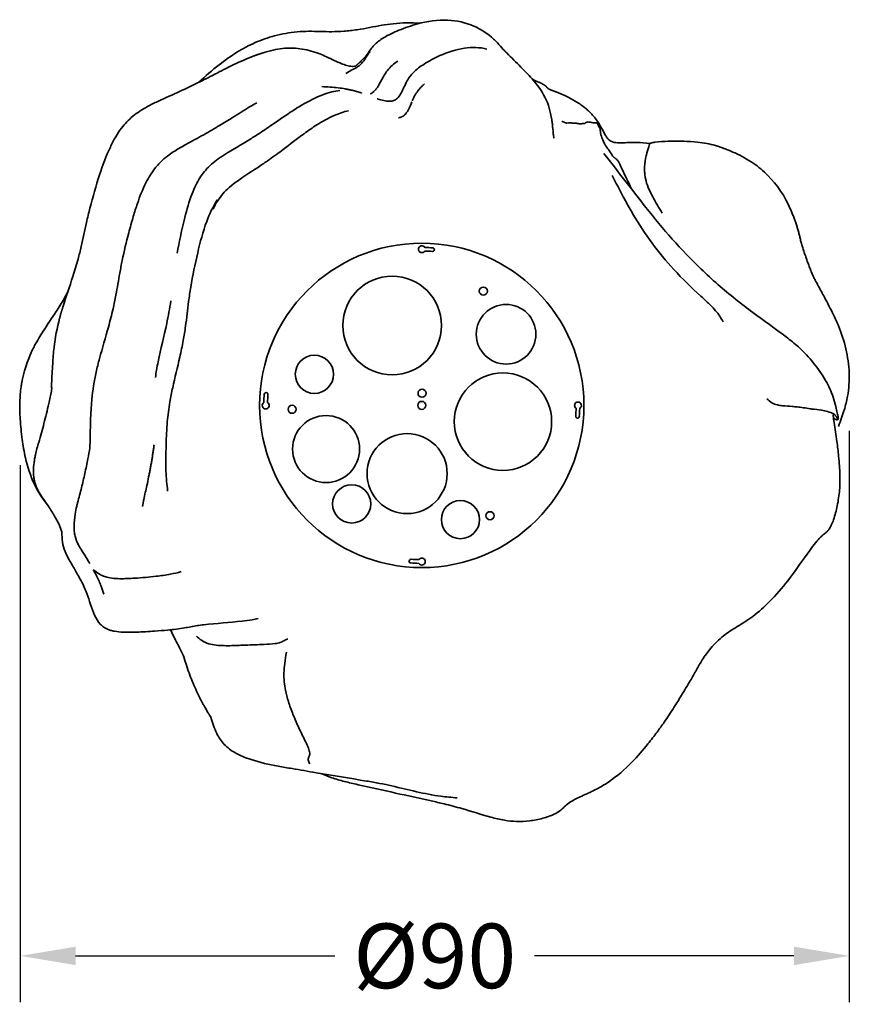
# Model space of a CAD drawing. Units: centimetres. Extents: x -6626 to -6296, y -4716 to -4411.
# Drawn here: x -6605 to -6515, y -4716 to -4609 of the extents above; entities that cross this region are included whole.
import ezdxf

# ---------------------------------------------------------------- set-up
doc = ezdxf.new("R2010")
doc.units = ezdxf.units.CM
doc.header["$MEASUREMENT"] = 0
doc.styles.get("Standard").update_dxf_attribs({"font": 'arial.ttf', "height": 7})
doc.dimstyles.get("Standard").update_dxf_attribs({"dimtxt": 7, "dimasz": 6, "dimexe": 5, "dimexo": 5, "dimgap": 2, "dimtad": 0, "dimdec": 0, "dimzin": 0, "dimdsep": 46, "dimtxsty": 'Standard', "dimcen": 1.5, "dimclrd": 8, "dimclre": 8, "dimclrt": 256, "dimadec": 0, "dimazin": 0, "dimtfac": 1, "dimtdec": 0, "dimtofl": 0, "dimtmove": 0, "dimatfit": 3, "dimfxl": 1, "dimtfill": 1, "dimtolj": 1, "dimtzin": 0, "dimarcsym": 0})

# ---------------------------------------------------------------- blocks, each defined once
blk = doc.blocks.new('*D17')
at = {"color": 8, "lineweight": -2, "transparency": 16777216}
for p, q in [((-6514.86, -4654), (-6514.86, -4715.91)), ((-6604.73, -4657.72), (-6604.73, -4715.91)), ((-6598.73, -4710.91), (-6570.61, -4710.91)), ((-6520.86, -4710.91), (-6548.99, -4710.91))]:
    blk.add_line(p, q, dxfattribs=at)
at = {"color": 8, "transparency": 16777216}
for points in [[(-6598.73, -4709.91), (-6598.73, -4711.91), (-6604.73, -4710.91)], [(-6520.86, -4709.91), (-6520.86, -4711.91), (-6514.86, -4710.91)]]:
    blk.add_solid(points, dxfattribs=at)
at = {"layer": 'Defpoints', "color": 0, "transparency": 16777216}
for p in [(-6514.86, -4649), (-6604.73, -4652.72), (-6604.73, -4710.91)]:
    blk.add_point(p, dxfattribs=at)
at = {"lineweight": 35, "transparency": 16777216, "insert": (-6559.8, -4710.91), "char_height": 7, "attachment_point": 5, "bg_fill": 3, "box_fill_scale": 1.25, "bg_fill_color": 256, "bg_fill_true_color": 13158600, "bg_fill_transparency": 0}
blk.add_mtext('\\A1;Ø90', dxfattribs=at)

msp = doc.modelspace()

# ---------------------------------------------------------------- linework, layer by layer
at = {"lineweight": 35}
for points in [[(-6559.99, -4634.16, 0.013), (-6560.88, -4634.12, 3.496166), (-6560.88, -4634.51, -0.012749), (-6560.03, -4634.55, 1.03554), (-6560.02, -4634.16)], [(-6578.28, -4650.03, 0.013), (-6578.32, -4650.92, 3.496166), (-6577.92, -4650.92, -0.012749), (-6577.88, -4650.07, 1.03554), (-6578.28, -4650.06)], [(-6544.12, -4652.45, 0.013), (-6544.08, -4651.56, 3.496166), (-6544.47, -4651.55, -0.012749), (-6544.51, -4652.4, 1.03554), (-6544.11, -4652.42)], [(-6562.4, -4668.32, 0.013), (-6561.52, -4668.36, 3.496166), (-6561.51, -4667.96, -0.012749), (-6562.36, -4667.92, 1.03554), (-6562.38, -4668.32)]]:
    msp.add_lwpolyline(points, format="xyb", dxfattribs=at)
for centre, radius in [((-6561.2, -4651.24), 17.58), ((-6564.41, -4642.58), 5.35), ((-6554.53, -4638.85), 0.44), ((-6552.06, -4643.53), 3.23), ((-6572.84, -4647.87), 2.07), ((-6552.4, -4653), 5.28), ((-6561.17, -4649.92), 0.44), ((-6561.2, -4651.24), 0.44), ((-6575.26, -4651.66), 0.44), ((-6571.58, -4655.97), 3.63), ((-6562.79, -4658.63), 4.34), ((-6568.8, -4661.92), 2.07), ((-6557.01, -4663.62), 2.07), ((-6553.8, -4663.2), 0.44)]:
    msp.add_circle(centre, radius, dxfattribs=at)
for points, knots in [([(-6567.11, -4613.22), (-6566.99, -4613.02), (-6566.77, -4612.66), (-6566.22, -4612), (-6565.22, -4611.25), (-6563.6, -4610.52), (-6561.31, -4609.71), (-6558.52, -4609.28), (-6555.59, -4609.92), (-6553.88, -4611.06), (-6552.91, -4612.02), (-6552.46, -4612.55), (-6551.62, -4613.43), (-6550.71, -4614.29), (-6549.53, -4615.51), (-6548.3, -4616.87), (-6547.53, -4618.39), (-6547.22, -4619.63), (-6547.11, -4620.2), (-6547.01, -4620.94), (-6546.97, -4621.6), (-6546.91, -4622.11), (-6546.88, -4622.26)], [0, 0, 0, 0, 0.803182, 1.425181, 2.921591, 5.039302, 7.471177, 11.224226, 14.547717, 17.483867, 18.140905, 19.218827, 19.828503, 22.311002, 23.481877, 25.637968, 28.536594, 29.21593, 29.996081, 30.520575, 31.747532, 32.261993, 32.261993, 32.261993, 32.261993]), ([(-6561.38, -4609.81), (-6562.35, -4609.75), (-6563.75, -4609.77), (-6566.02, -4610.1), (-6567.78, -4610.49), (-6569.59, -4610.7), (-6571.35, -4610.76), (-6573.04, -4610.66), (-6575.13, -4610.75), (-6577.1, -4611.1), (-6579.29, -4611.87), (-6581.3, -4612.94), (-6583.34, -4614.39), (-6584.66, -4615.56), (-6585.37, -4616.22)], [0, 0, 0, 0, 3.345653, 4.745792, 7.827468, 9.481792, 10.960664, 13.816893, 15.266457, 18.07843, 20.6202, 23.163524, 25.830222, 29.157056, 29.157056, 29.157056, 29.157056]), ([(-6578.49, -4613.05), (-6578.1, -4612.93), (-6577.37, -4612.73), (-6576.01, -4612.48), (-6574.35, -4612.51), (-6572.83, -4612.91), (-6571.41, -4613.49), (-6570.44, -4613.99), (-6569.49, -4614.36), (-6568.91, -4614.5), (-6568.54, -4614.5), (-6568.37, -4614.46)], [0, 0, 0, 0, 1.397399, 2.571357, 4.710766, 7.016755, 7.92102, 9.941187, 10.713001, 11.38528, 11.969973, 11.969973, 11.969973, 11.969973]), ([(-6565.99, -4618.02), (-6565.76, -4618.09), (-6565.36, -4618.21), (-6564.8, -4618.29), (-6564.35, -4618.26), (-6563.89, -4618.05), (-6563.59, -4617.67), (-6563.19, -4616.95), (-6562.86, -4616.03), (-6562.03, -4615), (-6561.1, -4614.32), (-6560.11, -4613.75), (-6558.7, -4613.05), (-6556.71, -4612.39), (-6554.93, -4612.42), (-6554.13, -4612.61)], [0, 0, 0, 0, 0.80905, 1.417806, 1.910969, 2.367135, 3.065253, 3.536444, 5.197205, 6.351464, 8.012588, 9.103876, 10.233913, 13.394799, 16.198591, 16.198591, 16.198591, 16.198591]), ([(-6600.12, -4640.59), (-6599.77, -4639.47), (-6599.16, -4637.76), (-6598.51, -4635.56), (-6598, -4633.62), (-6597.65, -4631.75), (-6597.01, -4629.16), (-6596.22, -4626.4), (-6595.28, -4623.81), (-6594.42, -4622.15), (-6593.66, -4620.98), (-6592.54, -4619.82), (-6591.14, -4618.93), (-6589.4, -4618.08), (-6587.61, -4617.31), (-6585.81, -4616.43), (-6584.15, -4615.62), (-6582.8, -4614.9), (-6581.14, -4614.08), (-6580.12, -4613.63), (-6579.36, -4613.35)], [0, 0, 0, 0, 4.001323, 6.214998, 7.813646, 10.842586, 12.686988, 16.940387, 20.622031, 22.06304, 23.338164, 25.356851, 27.527004, 28.963527, 31.984732, 34.144372, 35.798439, 38.296022, 39.359846, 42.115811, 42.115811, 42.115811, 42.115811]), ([(-6569.45, -4615.27), (-6569.25, -4615.15), (-6568.86, -4614.9), (-6568.31, -4614.66), (-6567.86, -4614.34), (-6567.43, -4613.83), (-6567.11, -4613.3), (-6566.85, -4612.94), (-6566.79, -4612.87)], [0, 0, 0, 0, 0.804715, 1.569205, 2.051184, 2.687127, 3.829848, 4.171812, 4.171812, 4.171812, 4.171812]), ([(-6567.11, -4613.22), (-6567.32, -4613.43), (-6567.63, -4613.76), (-6567.98, -4614.1), (-6568.12, -4614.24), (-6568.16, -4614.27), (-6568.15, -4614.26), (-6568.19, -4614.3), (-6568.19, -4614.3)], [0, 0, 0, 0, 1.003896, 1.548659, 1.668772, 1.687348, 1.696974, 1.763663, 1.763663, 1.763663, 1.763663]), ([(-6566.52, -4617.32), (-6566.43, -4617.25), (-6566.24, -4617.08), (-6566.01, -4616.77), (-6565.68, -4616.21), (-6565.37, -4615.57), (-6564.77, -4614.67), (-6564.22, -4614.21), (-6563.81, -4613.93)], [0, 0, 0, 0, 0.399791, 0.856851, 1.330416, 2.600184, 3.278474, 5.00271, 5.00271, 5.00271, 5.00271]), ([(-6548.43, -4616.23), (-6548.49, -4616.21), (-6548.61, -4616.15), (-6548.76, -4616.11), (-6548.85, -4616.08), (-6549.25, -4615.83)], [0, 0, 0, 0, 0.2188158, 0.4573677, 0.5299315, 0.5299315, 0.5299315, 0.5299315]), ([(-6568.75, -4617.08), (-6568.87, -4617.05), (-6569.12, -4617), (-6569.62, -4616.9), (-6570.59, -4616.76), (-6571.44, -4616.71), (-6572.04, -4616.69)], [0, 0, 0, 0, 0.420414, 0.850941, 1.732413, 3.771373, 3.771373, 3.771373, 3.771373]), ([(-6547.17, -4617.06), (-6547.22, -4617.05), (-6547.3, -4617.02), (-6547.4, -4616.97), (-6547.49, -4616.9), (-6547.55, -4616.85), (-6547.58, -4616.82)], [0, 0, 0, 0, 0.1753505, 0.2876926, 0.4074405, 0.5499267, 0.5499267, 0.5499267, 0.5499267]), ([(-6587.72, -4634.74), (-6587.51, -4633.55), (-6587.07, -4631.5), (-6586.43, -4629.11), (-6585.84, -4627.64), (-6585.28, -4626.52), (-6584.35, -4625.32), (-6582.56, -4623.98), (-6580.72, -4622.98), (-6579, -4621.87), (-6577.4, -4620.83), (-6575.79, -4619.67), (-6573.9, -4618.48), (-6572.4, -4617.71), (-6571, -4617.24), (-6570.37, -4617.14), (-6570.07, -4617.11)], [0, 0, 0, 0, 4.129602, 7.151581, 8.433299, 9.518877, 11.43347, 13.571105, 17.097405, 18.562126, 20.553505, 23.608088, 25.321737, 28.187545, 29.337177, 30.357011, 30.357011, 30.357011, 30.357011]), ([(-6542.88, -4619.55), (-6542.99, -4619.44), (-6543.23, -4619.22), (-6543.78, -4618.76), (-6544.57, -4618.24), (-6545.58, -4617.68), (-6546.29, -4617.39), (-6546.64, -4617.26)], [0, 0, 0, 0, 0.537556, 1.09932, 2.431635, 3.773466, 5.038222, 5.038222, 5.038222, 5.038222]), ([(-6597.19, -4655.83), (-6597.13, -4653.29), (-6597.08, -4650.94), (-6596.64, -4648.11), (-6595.98, -4645.51), (-6595.29, -4643.24), (-6594.7, -4640.94), (-6594.28, -4638.99), (-6594.01, -4637.23), (-6593.57, -4634.98), (-6593.09, -4632.93), (-6592.52, -4630.88), (-6591.95, -4629.05), (-6591.22, -4627.21), (-6590.12, -4625.36), (-6588.75, -4624.13), (-6587.6, -4623.42), (-6586.33, -4622.71), (-6584.9, -4621.95), (-6583.21, -4620.96), (-6581.55, -4619.96), (-6580.23, -4619.11), (-6579.35, -4618.58), (-6579.09, -4618.43)], [0, 0, 0, 0, 4.626866, 8.018589, 9.749726, 13.77669, 16.103036, 17.836323, 20.591167, 22.180649, 25.651926, 27.764983, 29.452426, 32.18743, 34.504918, 36.749735, 38.389042, 39.147559, 41.680232, 43.937678, 45.813834, 48.289705, 49.309074, 49.309074, 49.309074, 49.309074]), ([(-6563.02, -4619.71), (-6562.99, -4619.68), (-6562.93, -4619.62), (-6562.81, -4619.46), (-6562.57, -4619.04), (-6562.4, -4618.64), (-6562.27, -4618.34)], [0, 0, 0, 0, 0.146248, 0.304768, 0.676439, 1.791405, 1.791405, 1.791405, 1.791405]), ([(-6583.82, -4629.96), (-6583.68, -4629.66), (-6583.37, -4629.08), (-6582.78, -4628.3), (-6582.06, -4627.57), (-6580.71, -4626.53), (-6579.19, -4625.61), (-6577.54, -4624.46), (-6575.95, -4623.32), (-6574.29, -4621.99), (-6572.46, -4620.73), (-6570.86, -4619.84), (-6569.67, -4619.41), (-6569.13, -4619.31)], [0, 0, 0, 0, 1.128546, 2.215822, 3.338405, 4.621934, 8.019595, 9.39962, 11.477522, 14.705966, 16.635102, 19.05071, 20.933225, 20.933225, 20.933225, 20.933225]), ([(-6536.49, -4622.86), (-6536.96, -4622.8), (-6537.99, -4622.68), (-6539.16, -4622.78), (-6540.1, -4622.78), (-6540.68, -4622.7), (-6541.09, -4622.3), (-6541.43, -4621.69), (-6541.75, -4621.1), (-6542.24, -4620.29), (-6542.6, -4619.84), (-6542.88, -4619.55)], [0, 0, 0, 0, 1.592141, 3.537177, 3.993362, 4.811623, 5.450661, 5.910659, 7.166048, 7.757489, 9.131761, 9.131761, 9.131761, 9.131761]), ([(-6543.53, -4620.69), (-6543.56, -4620.69), (-6543.61, -4620.67), (-6543.73, -4620.67), (-6543.87, -4620.72), (-6544.03, -4620.73), (-6544.19, -4620.71), (-6544.33, -4620.67), (-6544.46, -4620.65), (-6544.58, -4620.65), (-6544.79, -4620.66), (-6545.1, -4620.59), (-6545.35, -4620.63), (-6545.47, -4620.63)], [0, 0, 0, 0, 0.087822, 0.165709, 0.42188, 0.582571, 0.70903, 0.957405, 1.083796, 1.16805, 1.372194, 1.798577, 2.219935, 2.219935, 2.219935, 2.219935]), ([(-6541.99, -4621.03), (-6542.04, -4620.91), (-6542.09, -4620.78), (-6542.18, -4620.64), (-6542.22, -4620.61), (-6542.3, -4620.62), (-6542.41, -4620.62), (-6542.67, -4620.61), (-6542.94, -4620.54), (-6543.23, -4620.51), (-6543.41, -4620.56), (-6543.49, -4620.65), (-6543.53, -4620.69)], [0, 0, 0, 0, 0.427633, 0.50019, 0.549577, 0.595157, 0.770098, 0.911908, 1.4949, 1.72121, 1.889016, 2.114253, 2.114253, 2.114253, 2.114253]), ([(-6538.49, -4627.74), (-6538.8, -4627.01), (-6539.29, -4626.1), (-6539.73, -4625.12), (-6539.88, -4624.77), (-6540.05, -4624.59), (-6540.22, -4624.45), (-6540.36, -4624.38), (-6540.42, -4624.31), (-6540.49, -4624.23), (-6540.68, -4623.94), (-6540.9, -4623.63), (-6541.19, -4623.2), (-6541.47, -4622.75), (-6541.69, -4622.21), (-6541.83, -4621.71), (-6541.85, -4621.42), (-6541.89, -4621.17), (-6541.93, -4621.07), (-6541.98, -4621.02)], [0, 0, 0, 0, 2.694108, 3.509921, 3.660368, 4.00386, 4.331062, 4.435248, 4.527172, 4.614057, 4.825397, 5.705483, 5.921093, 6.58233, 7.505585, 7.897242, 8.365156, 8.493766, 8.739215, 8.739215, 8.739215, 8.739215]), ([(-6536.54, -4622.99), (-6536.62, -4623.28), (-6536.74, -4623.67), (-6536.87, -4624.17), (-6537, -4624.77), (-6537.05, -4625.28), (-6537.05, -4625.67)], [0, 0, 0, 0, 1.018631, 1.394815, 1.75929, 3.114361, 3.114361, 3.114361, 3.114361]), ([(-6536.5, -4622.88), (-6536.5, -4622.86), (-6536.45, -4622.83), (-6536.26, -4622.77), (-6535.61, -4622.67), (-6534.42, -4622.59), (-6532.87, -4622.59), (-6531.46, -4622.67), (-6530.32, -4622.83), (-6529.5, -4623.02), (-6528.84, -4623.24), (-6528.34, -4623.42), (-6527.8, -4623.63), (-6526.75, -4624.09), (-6525.28, -4624.89), (-6523.04, -4626.77), (-6521.82, -4628.58), (-6521.25, -4629.94)], [0, 0, 0, 0, 0.063899, 0.19442, 0.669359, 2.316459, 4.25729, 5.95585, 7.123475, 8.206772, 8.817401, 9.466463, 10.048245, 10.799222, 13.373901, 15.717, 20.721843, 20.721843, 20.721843, 20.721843]), ([(-6541.46, -4623.93), (-6539.94, -4625.88), (-6538.42, -4627.84), (-6536.9, -4629.79), (-6535.98, -4630.96), (-6534.07, -4633.26), (-6530.86, -4636.61), (-6527.89, -4639.21), (-6524.76, -4641.6), (-6522.42, -4643.24), (-6520.16, -4645.02), (-6518.7, -4646.59), (-6517.41, -4648.42), (-6516.67, -4650.05), (-6516.33, -4651.26), (-6516.16, -4652), (-6516.07, -4652.44), (-6516.04, -4652.67), (-6516.04, -4652.73), (-6516.06, -4652.75), (-6516.09, -4652.72), (-6516.13, -4652.68), (-6516.21, -4652.55), (-6516.31, -4652.4), (-6516.43, -4652.25), (-6516.5, -4652.17), (-6516.57, -4652.18), (-6516.59, -4652.28), (-6516.59, -4652.44), (-6516.56, -4652.73), (-6516.43, -4653.65), (-6516.21, -4654.99), (-6515.98, -4656.91), (-6515.84, -4658.66), (-6515.88, -4660.46), (-6516.12, -4662.07), (-6516.44, -4663.35), (-6516.77, -4664.19), (-6516.95, -4664.52), (-6517.05, -4664.66)], [-767.376699, -767.376699, -767.376699, -767.376699, -761.016992, -761.016992, -761.016992, -755.940683, -750.819519, -745.191196, -742.502452, -737.37933, -735.440738, -732.697618, -730.08727, -727.811831, -726.614604, -725.822014, -725.227776, -725.06973, -725.032889, -725.017963, -724.983743, -724.919934, -724.827632, -724.469722, -724.29196, -724.186174, -724.12639, -724.049364, -723.922029, -723.505778, -723.102724, -720.726606, -718.882071, -716.519714, -714.722862, -712.755088, -710.969505, -710.242045, -709.677191, -709.677191, -709.677191, -709.677191]), ([(-6540.56, -4626.32), (-6540.16, -4627.08), (-6539.68, -4628), (-6538.94, -4629.4), (-6537.97, -4631.12), (-6536.3, -4633.67), (-6533.84, -4636.67), (-6531.95, -4638.48), (-6530.93, -4639.41)], [0, 0, 0, 0, 2.952761, 3.522906, 5.414082, 9.692654, 13.900094, 18.618824, 18.618824, 18.618824, 18.618824]), ([(-6537.05, -4625.67), (-6537.05, -4625.84), (-6537.03, -4626.17), (-6536.93, -4626.83), (-6536.66, -4627.66), (-6536.04, -4628.92), (-6535.47, -4629.81), (-6535.14, -4630.41)], [0, 0, 0, 0, 0.565593, 1.125724, 2.263451, 3.56357, 5.884856, 5.884856, 5.884856, 5.884856]), ([(-6583.37, -4628.97), (-6583.86, -4629.69), (-6584.71, -4631.57), (-6585.54, -4634.78), (-6586.14, -4637.69), (-6586.54, -4640.35), (-6586.74, -4642.28), (-6587.07, -4644.29), (-6587.53, -4646.52), (-6588.09, -4648.72), (-6588.56, -4651.06), (-6588.83, -4653.12), (-6588.92, -4655.31), (-6588.95, -4657.1), (-6588.94, -4658.78), (-6588.84, -4659.82), (-6588.75, -4660.53)], [0, 0, 0, 0, 2.958801, 7.001072, 11.29844, 13.098821, 16.162275, 17.944684, 20.046884, 23.912529, 25.702684, 28.166835, 30.993996, 33.18523, 34.278622, 36.72962, 36.72962, 36.72962, 36.72962]), ([(-6517.54, -4639.52), (-6517.65, -4639.32), (-6517.98, -4638.69), (-6518.4, -4637.96), (-6518.73, -4637.32), (-6518.83, -4637.09), (-6518.88, -4636.98)], [0, 0, 0, 0, 0.80294, 2.411185, 2.864714, 3.269186, 3.269186, 3.269186, 3.269186]), ([(-6599.6, -4638.98), (-6599.72, -4639.22), (-6599.98, -4639.69), (-6600.39, -4640.39), (-6601.15, -4641.56), (-6602.14, -4642.98), (-6602.88, -4644.22), (-6603.17, -4644.76)], [0, 0, 0, 0, 0.907706, 1.836562, 2.774116, 5.655214, 7.726927, 7.726927, 7.726927, 7.726927]), ([(-6530.93, -4639.41), (-6530.73, -4639.6), (-6530.39, -4639.92), (-6529.86, -4640.43), (-6529.18, -4641.12), (-6528.75, -4641.76), (-6528.53, -4642.2)], [0, 0, 0, 0, 0.928364, 1.593069, 2.521975, 4.208953, 4.208953, 4.208953, 4.208953]), ([(-6590.08, -4648.22), (-6590.04, -4647.95), (-6589.95, -4647.38), (-6589.58, -4645.42), (-6588.93, -4642.95), (-6588.53, -4640.73), (-6588.4, -4639.91)], [0, 0, 0, 0, 0.916023, 1.967756, 6.805256, 9.648637, 9.648637, 9.648637, 9.648637]), ([(-6515.04, -4650.25), (-6514.97, -4649.83), (-6514.86, -4649), (-6514.84, -4647.27), (-6515.14, -4645.09), (-6515.84, -4642.97), (-6516.69, -4641.14), (-6517.22, -4640.13), (-6517.54, -4639.52)], [0, 0, 0, 0, 1.436332, 2.860979, 5.907595, 8.88857, 10.460502, 12.79031, 12.79031, 12.79031, 12.79031]), ([(-6600.21, -4664.96), (-6600.3, -4664.69), (-6600.5, -4664.17), (-6600.97, -4663.29), (-6601.59, -4662.28), (-6602.17, -4661.44), (-6602.64, -4660.76), (-6602.94, -4660.19), (-6603.18, -4659.55), (-6603.28, -4658.91), (-6603.32, -4658.26), (-6603.26, -4657.6), (-6603.17, -4657.02), (-6603.03, -4656.28), (-6602.65, -4655.01), (-6602.14, -4653.18), (-6601.7, -4651.31), (-6601.42, -4650.05), (-6601.32, -4649.49), (-6601.32, -4649.32), (-6601.34, -4649.14), (-6601.3, -4648.25), (-6601.23, -4646.86), (-6601.05, -4644.48), (-6600.74, -4642.84), (-6600.46, -4641.8)], [0, 0, 0, 0, 0.994292, 1.884849, 3.408464, 5.025126, 5.39493, 6.206123, 7.221526, 7.708378, 8.428684, 9.443398, 9.932271, 10.437842, 12.017562, 14.444479, 16.954775, 18.542503, 18.847959, 18.904627, 19.138892, 19.460811, 21.920205, 23.917832, 27.592952, 27.592952, 27.592952, 27.592952]), ([(-6603.17, -4644.76), (-6603.26, -4644.92), (-6603.34, -4645.09), (-6603.98, -4646.42), (-6604.38, -4647.71), (-6604.6, -4648.92), (-6604.62, -4649.08), (-6604.64, -4649.23)], [68.295531, 68.295531, 68.295531, 68.295531, 68.731602, 68.731602, 71.719932, 71.719932, 72.180701, 72.180701, 72.180701, 72.180701]), ([(-6604.64, -4649.23), (-6604.71, -4649.77), (-6604.81, -4650.93), (-6604.75, -4652.84), (-6604.55, -4654.86), (-6604.14, -4657.26), (-6603.5, -4659.3), (-6602.56, -4661.01), (-6602.01, -4661.76), (-6601.71, -4662.14)], [0, 0, 0, 0, 1.850721, 3.976436, 6.49974, 8.795267, 12.26052, 13.780869, 15.421992, 15.421992, 15.421992, 15.421992]), ([(-6516.54, -4652.17), (-6516.76, -4652.07), (-6517.18, -4651.89), (-6517.99, -4651.7), (-6518.63, -4651.68), (-6519.29, -4651.58), (-6519.81, -4651.49), (-6520.45, -4651.41), (-6521.2, -4651.33), (-6521.93, -4651.3), (-6522.68, -4651.21), (-6523.28, -4650.99), (-6523.62, -4650.69), (-6523.78, -4650.52)], [0, 0, 0, 0, 0.827763, 1.5717, 2.811491, 3.0115, 3.853452, 4.605522, 5.21328, 6.434624, 7.069681, 7.790668, 8.598125, 8.598125, 8.598125, 8.598125]), ([(-6516.03, -4653.52), (-6515.91, -4653.21), (-6515.74, -4652.75), (-6515.54, -4652.16), (-6515.29, -4651.39), (-6515.13, -4650.75), (-6515.04, -4650.25)], [0, 0, 0, 0, 1.132711, 1.667462, 2.144007, 3.895465, 3.895465, 3.895465, 3.895465]), ([(-6516.57, -4652.59), (-6516.52, -4652.64), (-6516.42, -4652.71), (-6516.29, -4652.78), (-6516.17, -4652.8), (-6516.1, -4652.77), (-6516.07, -4652.75)], [0, 0, 0, 0, 0.2392835, 0.3982799, 0.5222664, 0.6428512, 0.6428512, 0.6428512, 0.6428512]), ([(-6598.78, -4665.42), (-6598.82, -4665.24), (-6598.88, -4664.88), (-6598.92, -4664.07), (-6598.82, -4663.16), (-6598.65, -4662.32), (-6598.41, -4661.37), (-6598.09, -4660.19), (-6597.72, -4658.61), (-6597.42, -4657.16), (-6597.25, -4656.23), (-6597.19, -4655.83)], [0, 0, 0, 0, 0.611195, 1.256661, 2.755383, 3.736032, 4.180442, 6.089556, 7.889141, 9.745047, 11.124745, 11.124745, 11.124745, 11.124745]), ([(-6591.47, -4662.19), (-6591.46, -4662.08), (-6591.42, -4661.82), (-6591.27, -4661.07), (-6591.04, -4660.12), (-6590.87, -4659.3), (-6590.81, -4658.99)], [0, 0, 0, 0, 0.396557, 0.86604, 2.630763, 3.72028, 3.72028, 3.72028, 3.72028]), ([(-6600.21, -4664.96), (-6600.22, -4665.33), (-6600.19, -4666.05), (-6599.92, -4667.01), (-6599.44, -4668), (-6598.93, -4668.8), (-6598.36, -4669.84), (-6597.89, -4670.68), (-6597.28, -4672.16), (-6596.94, -4673.6), (-6596.25, -4674.77), (-6595.74, -4675.26), (-6595.35, -4675.49), (-6594.92, -4675.64), (-6594.33, -4675.77), (-6593.4, -4675.84), (-6591.94, -4675.82), (-6590.35, -4675.72), (-6588.9, -4675.61), (-6587.82, -4675.5), (-6586.75, -4675.34), (-6585.77, -4675.14), (-6583.68, -4674.87), (-6581.69, -4674.77), (-6579.73, -4674.5), (-6579.16, -4674.4), (-6578.94, -4674.34)], [0, 0, 0, 0, 1.249864, 2.449415, 3.372978, 4.996118, 5.666847, 7.444423, 8.277285, 11.129938, 12.438906, 12.859292, 13.523135, 13.959452, 14.427695, 15.56833, 17.146231, 19.400921, 21.005729, 22.106715, 23.086547, 24.711853, 25.52373, 30.259212, 31.51194, 32.260059, 32.260059, 32.260059, 32.260059]), ([(-6517.25, -4664.9), (-6517.29, -4664.94), (-6517.45, -4665.08), (-6517.7, -4665.27), (-6518.09, -4665.64), (-6518.56, -4666.18), (-6519.74, -4667.76), (-6521.24, -4669.99), (-6523.31, -4672.4), (-6524.91, -4673.85), (-6526.41, -4674.88), (-6527.52, -4675.51), (-6528.8, -4676.42), (-6529.82, -4677.45), (-6530.76, -4678.72), (-6531.44, -4679.94), (-6532.01, -4680.96), (-6532.56, -4681.87), (-6533.15, -4682.84), (-6533.92, -4684.08), (-6534.8, -4685.42), (-6535.74, -4686.73), (-6536.88, -4688.2), (-6538.53, -4690.13), (-6540.42, -4691.79), (-6542.05, -4692.74), (-6543.19, -4693.3), (-6544.1, -4693.69), (-6544.96, -4694.13), (-6545.41, -4694.44), (-6545.78, -4694.76), (-6545.99, -4695), (-6546.35, -4695.29), (-6547.02, -4695.66), (-6548.11, -4696.04), (-6549.49, -4696.3), (-6550.88, -4696.37), (-6552.3, -4696.23), (-6554.28, -4695.74), (-6556.43, -4695.04), (-6558.6, -4694.47), (-6561.01, -4693.92), (-6564.12, -4693.25), (-6567.26, -4692.54), (-6569.56, -4692.03), (-6570.88, -4691.65), (-6571.68, -4691.33), (-6572.02, -4691.16)], [0, 0, 0, 0, 0.178357, 0.730704, 1.068937, 1.996485, 3.171985, 7.808278, 11.170758, 13.97744, 15.172614, 17.358167, 18.327927, 20.517848, 22.300414, 23.722715, 25.25155, 26.285523, 27.341926, 29.133228, 31.282714, 32.790123, 34.644717, 37.634889, 41.457973, 43.1604, 44.056806, 45.791569, 46.532224, 47.350649, 47.665406, 48.185347, 48.447418, 49.244475, 50.759452, 52.396523, 54.010264, 55.509243, 57.239996, 60.96063, 63.242324, 64.870987, 69.39125, 74.113548, 75.847172, 77.449121, 78.774058, 78.774058, 78.774058, 78.774058]), ([(-6597.2, -4668.37), (-6597.33, -4668.15), (-6597.64, -4667.62), (-6598.06, -4666.99), (-6598.51, -4666.24), (-6598.69, -4665.77), (-6598.78, -4665.42)], [0, 0, 0, 0, 0.874514, 2.101681, 2.594061, 3.831218, 3.831218, 3.831218, 3.831218]), ([(-6596.81, -4669.06), (-6596.6, -4669.22), (-6596.21, -4669.52), (-6595.27, -4669.94), (-6593.95, -4670.06), (-6592.09, -4669.97), (-6590.25, -4669.8), (-6588.57, -4669.58), (-6587.68, -4669.37), (-6587.3, -4669.25)], [0, 0, 0, 0, 0.89026, 1.658098, 3.491902, 5.37182, 8.021679, 9.772871, 11.14352, 11.14352, 11.14352, 11.14352]), ([(-6595.67, -4671.7), (-6595.78, -4671.41), (-6595.93, -4670.93), (-6596.19, -4670.27), (-6596.47, -4669.68), (-6596.69, -4669.27), (-6596.81, -4669.06)], [0, 0, 0, 0, 1.0433, 1.69548, 2.433469, 3.266428, 3.266428, 3.266428, 3.266428]), ([(-6588.44, -4675.56), (-6588.32, -4675.82), (-6587.98, -4676.53), (-6587.45, -4677.51), (-6587.1, -4678.26), (-6587.01, -4678.48)], [0, 0, 0, 0, 0.982485, 2.687508, 3.794874, 3.794874, 3.794874, 3.794874]), ([(-6585.62, -4676.24), (-6585.46, -4676.41), (-6585.12, -4676.72), (-6584.2, -4677.18), (-6582.84, -4677.31), (-6581.61, -4677.28), (-6580.25, -4677.22), (-6579.31, -4677.19), (-6578.06, -4677.13), (-6577.31, -4677.09), (-6576.65, -4677.01), (-6576.28, -4676.83), (-6576.06, -4676.7), (-6575.89, -4676.62), (-6575.84, -4676.6)], [0, 0, 0, 0, 0.803001, 1.558774, 3.465877, 5.408771, 5.776879, 8.083851, 8.644223, 10.013965, 10.657559, 10.897537, 11.391285, 11.554989, 11.554989, 11.554989, 11.554989]), ([(-6587.01, -4678.48), (-6586.9, -4678.83), (-6586.69, -4679.5), (-6586.25, -4680.76), (-6585.64, -4682.23), (-6584.93, -4683.6), (-6584.7, -4683.99), (-6584.55, -4684.25), (-6584.3, -4684.66), (-6584.07, -4685.05)], [0, 0, 0, 0, 1.267573, 2.388903, 4.565082, 6.684974, 7.655409, 9.006913, 9.273017, 9.273017, 9.273017, 9.273017]), ([(-6573.35, -4690.1), (-6573.43, -4689.97), (-6573.52, -4689.76), (-6573.5, -4689.43), (-6573.38, -4689.25), (-6573.32, -4688.93), (-6573.44, -4688.48), (-6573.81, -4687.65), (-6574.27, -4686.76), (-6574.75, -4685.7), (-6575.22, -4684.64), (-6575.65, -4683.41), (-6576.07, -4681.92), (-6576.19, -4680.53), (-6576.07, -4679.15), (-6575.95, -4678.4), (-6575.87, -4678)], [0, 0, 0, 0, 0.552844, 0.73347, 1.113011, 1.264912, 1.856753, 2.653547, 4.373838, 5.281334, 6.627844, 8.317183, 9.738911, 11.884226, 13.068209, 14.461552, 14.461552, 14.461552, 14.461552]), ([(-6584.07, -4685.05), (-6583.89, -4685.65), (-6583.56, -4686.71), (-6582.66, -4688.07), (-6581.35, -4689.02), (-6579.36, -4689.82), (-6577.26, -4690.27), (-6574.89, -4690.67), (-6571.7, -4691.22), (-6568.54, -4691.73), (-6564.45, -4692.42), (-6561.81, -4693.17), (-6559, -4693.65), (-6557.96, -4693.72), (-6557.37, -4693.79)], [0, 0, 0, 0, 2.140114, 3.757315, 5.486587, 7.604626, 11.048242, 12.799352, 15.799969, 22.101158, 23.723548, 29.927768, 31.442082, 33.462941, 33.462941, 33.462941, 33.462941])]:
    msp.add_open_spline(points, degree=3, knots=knots, dxfattribs=at)
for points, weights in [([(-6579, -4613.22), (-6579.18, -4613.28), (-6579.36, -4613.35)], [1, 0.999950664655, 1]), ([(-6579, -4613.22), (-6578.86, -4613.17), (-6578.71, -4613.12)], [1, 0.99996307282, 1]), ([(-6578.49, -4613.05), (-6578.6, -4613.09), (-6578.71, -4613.12)], [1, 0.999975581539, 1]), ([(-6568.19, -4614.3), (-6568.28, -4614.38), (-6568.37, -4614.46)], [1, 0.999938154019, 1]), ([(-6562.22, -4618.21), (-6561.79, -4617.13), (-6560.9, -4616.39)], [1, 0.969279733919, 1]), ([(-6548.18, -4616.36), (-6548.3, -4616.3), (-6548.43, -4616.23)], [1, 0.999721427953, 1]), ([(-6547.78, -4616.61), (-6547.97, -4616.48), (-6548.18, -4616.36)], [1, 0.99818535424, 1]), ([(-6547.58, -4616.82), (-6547.67, -4616.71), (-6547.78, -4616.61)], [1, 0.996673530041, 1]), ([(-6567.72, -4617.38), (-6568.23, -4617.21), (-6568.75, -4617.08)], [1, 0.999190987053, 1]), ([(-6566.75, -4617.47), (-6566.63, -4617.4), (-6566.52, -4617.32)], [1, 0.998496248182, 1]), ([(-6566.02, -4618.01), (-6566, -4618.01), (-6565.98, -4618.02)], [1, 0.999847511527, 1]), ([(-6546.64, -4617.26), (-6546.9, -4617.16), (-6547.17, -4617.06)], [1, 0.999992571005, 1]), ([(-6563.74, -4620.06), (-6563.32, -4620.02), (-6563.02, -4619.72)], [1, 0.939977737613, 1]), ([(-6545.68, -4620.59), (-6545.85, -4620.5), (-6546.02, -4620.44)], [1, 0.997720667114, 1]), ([(-6545.47, -4620.63), (-6545.58, -4620.64), (-6545.68, -4620.59)], [1, 0.969278373679, 1]), ([(-6536.51, -4622.92), (-6536.52, -4622.96), (-6536.53, -4623)], [1, 0.998516811477, 1]), ([(-6536.5, -4622.88), (-6536.51, -4622.9), (-6536.51, -4622.92)], [1, 0.99999875458, 1]), ([(-6520.16, -4633.23), (-6520.53, -4631.53), (-6521.25, -4629.94)], [1, 0.994564557407, 1]), ([(-6520.16, -4633.23), (-6519.63, -4635.14), (-6518.88, -4636.98)], [1, 0.998308394253, 1]), ([(-6600.39, -4641.51), (-6600.43, -4641.65), (-6600.46, -4641.8)], [1, 0.999986392069, 1]), ([(-6600.39, -4641.51), (-6600.28, -4641.13), (-6600.17, -4640.76)], [1, 0.999929077858, 1]), ([(-6600.12, -4640.59), (-6600.14, -4640.68), (-6600.17, -4640.76)], [1, 0.999997274933, 1]), ([(-6590.81, -4658.99), (-6590.45, -4657.26), (-6590.22, -4655.52)], [1, 0.999256247529, 1]), ([(-6517.25, -4664.9), (-6517.2, -4664.85), (-6517.16, -4664.8)], [1, 0.999233641808, 1]), ([(-6517.15, -4664.79), (-6517.15, -4664.79), (-6517.16, -4664.8)], [1, 0.999995601116, 1]), ([(-6517.15, -4664.79), (-6517.1, -4664.73), (-6517.05, -4664.66)], [1, 0.99878337179, 1]), ([(-6575.84, -4676.6), (-6575.79, -4676.59), (-6575.73, -4676.58)], [1, 0.996571896453, 1])]:
    msp.add_rational_spline(points, weights, degree=2, dxfattribs=at)

# ---------------------------------------------------------------- next in the draw order: dimensions: what is measured, and where the dimension line sits
dim = msp.add_linear_dim(base=(-6604.73, -4710.91), p1=(-6514.86, -4649), p2=(-6604.73, -4652.72), text='Ø<>', dimstyle='Standard', dxfattribs=at)
dim.commit()
dim.dimension.update_dxf_attribs({"geometry": '*D17', "text_midpoint": (-6559.8, -4710.91)})

doc.saveas('drawing.dxf')
